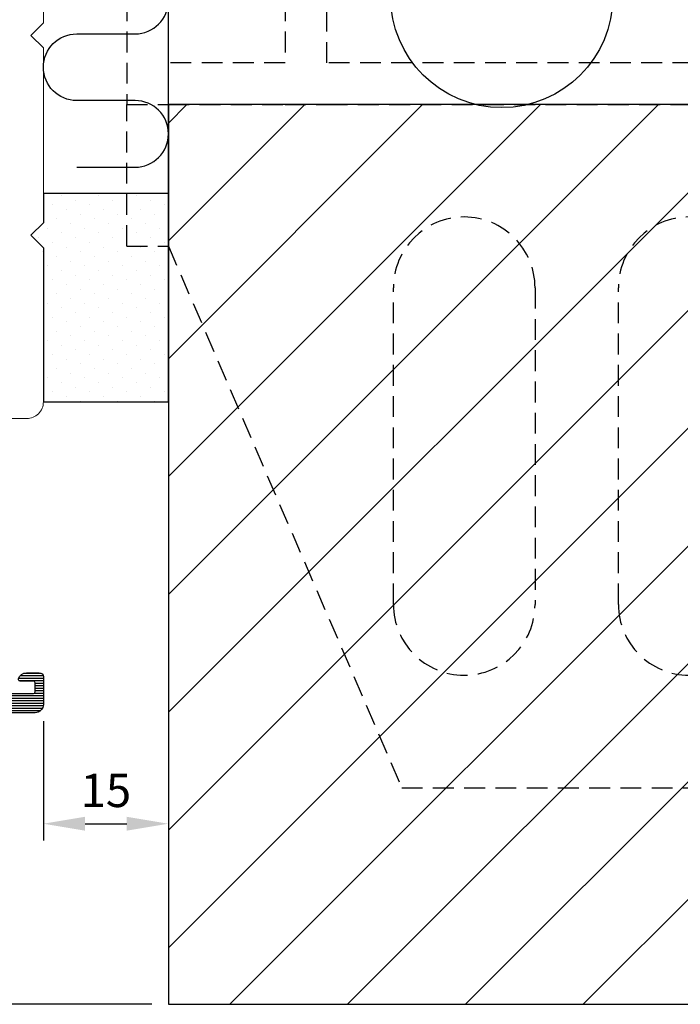
# Model space of a CAD drawing. Extents: x 0 to 556, y 0 to 804.
# Drawn here: x 177 to 257, y 203 to 321 of the extents above; entities that cross this region are included whole.
import ezdxf

# ---------------------------------------------------------------- set-up
doc = ezdxf.new("R2010")
doc.units = 0
doc.header["$LTSCALE"] = 10
doc.linetypes.add('HIDDEN', pattern=[0.375, 0.25, -0.125])
doc.layers.get('DEFPOINTS').update_dxf_attribs({"linetype": 'CONTINUOUS'})
for name, color, linetype in [('015', 5, 'CONTINUOUS'), ('03', 1, 'CONTINUOUS'), ('06', 2, 'CONTINUOUS'), ('DIM', 3, 'CONTINUOUS'), ('HIDDEN', 5, 'HIDDEN')]:
    doc.layers.add(name, color=color, linetype=linetype)
doc.layers.add('VELFAC_WOOD', color=2, linetype='CONTINUOUS', lineweight=0)
doc.styles.add('ROMANS', font='romans')
doc.dimstyles.get("Standard").update_dxf_attribs({"dimscale": 2, "dimtxt": 2, "dimasz": 2.5, "dimexe": 1, "dimexo": 1, "dimgap": 1, "dimtad": 1, "dimdec": 1, "dimdsep": 46, "dimtxsty": 'ROMANS', "dimcen": -2, "dimclrd": 3, "dimclre": 3, "dimclrt": 3, "dimadec": 0, "dimazin": 0, "dimtfac": 1, "dimtdec": 1, "dimtmove": 0, "dimatfit": 3, "dimfxl": 1, "dimtolj": 1, "dimarcsym": 0})

# ---------------------------------------------------------------- blocks, each defined once
blk = doc.blocks.new('k-murtur')
at = {"layer": 'HIDDEN'}
for q in [(-5, 0), (0, -17)]:
    blk.add_line((-5, -17), q, dxfattribs=at)
blk.add_lwpolyline([(14, 5), (0, 5), (5.684341886080801e-14, 50), (-4.999999999999943, 50), (-5, 0), (0, 0), (14, 0), (19, 0), (108, 0), (108, 5), (19, 5), (19.00000000000006, 50), (14.00000000000006, 50)], close=True, dxfattribs=at)
blk.add_lwpolyline([(0, 0), (0, -17), (27.99999999999994, -82), (108, -82), (108, 5), (19.00000000000006, 50), (5.684341886080801e-14, 50)], dxfattribs=at)
for points in [[(27.00000000000011, -22, -0.9999999999999999), (44.00000000000011, -22), (44, -60, -0.9999999999999959), (27.00000000000011, -60)], [(54.00000000000011, -22, -0.9999999999999999), (71, -22), (71, -60, -0.9999999999999959), (54.00000000000011, -60)]]:
    blk.add_lwpolyline(points, format="xyb", close=True, dxfattribs=at)
blk = doc.blocks.new('*D35')
at = {"layer": '015', "color": 3, "lineweight": -2, "transparency": 16777216}
for p, q in [((155.2481437793631, 237.613686386532), (164.831269921558, 237.613686386532)), ((162.831269921558, 207.6136863865322), (162.831269921558, 232.613686386532)), ((193.2481437793633, 202.6136863865322), (160.831269921558, 202.6136863865322))]:
    blk.add_line(p, q, dxfattribs=at)
at = {"layer": '015', "color": 3, "transparency": 16777216}
for points in [[(161.9979365882247, 232.613686386532), (163.6646032548914, 232.613686386532), (162.831269921558, 237.613686386532)], [(161.9979365882247, 207.6136863865322), (163.6646032548914, 207.6136863865322), (162.831269921558, 202.6136863865322)]]:
    blk.add_solid(points, dxfattribs=at)
at = {"layer": 'DEFPOINTS', "color": 0, "transparency": 16777216}
for p in [(153.2481437793631, 237.613686386532), (162.831269921558, 237.613686386532), (195.2481437793633, 202.6136863865322)]:
    blk.add_point(p, dxfattribs=at)
at = {"layer": '015', "color": 3, "transparency": 16777216, "insert": (158.831269921558, 220.1136863865322), "char_height": 4, "attachment_point": 5, "rotation": 90, "style": 'ROMANS'}
blk.add_mtext('\\A1;35', dxfattribs=at)
blk = doc.blocks.new('*D36')
at = {"layer": '015', "color": 3, "lineweight": -2, "transparency": 16777216}
for p, q in [((180.2481437793631, 236.6136863865343), (180.2481437793631, 222.2899767546885)), ((195.2481437793633, 236.6136863865343), (195.2481437793633, 222.2899767546885)), ((185.2481437793631, 224.2899767546885), (190.2481437793633, 224.2899767546885))]:
    blk.add_line(p, q, dxfattribs=at)
at = {"layer": '015', "color": 3, "transparency": 16777216}
for points in [[(185.2481437793631, 225.1233100880218), (185.2481437793631, 223.4566434213552), (180.2481437793631, 224.2899767546885)], [(190.2481437793633, 225.1233100880218), (190.2481437793633, 223.4566434213552), (195.2481437793633, 224.2899767546885)]]:
    blk.add_solid(points, dxfattribs=at)
at = {"layer": 'DEFPOINTS', "color": 0, "transparency": 16777216}
for p in [(180.2481437793631, 238.6136863865343), (195.2481437793633, 238.6136863865343), (195.2481437793633, 224.2899767546885)]:
    blk.add_point(p, dxfattribs=at)
at = {"layer": '015', "color": 3, "transparency": 16777216, "insert": (187.7481437793632, 228.2899767546885), "char_height": 4, "attachment_point": 5, "style": 'ROMANS'}
blk.add_mtext('\\A1;15', dxfattribs=at)
blk = doc.blocks.new('ISOL15')
at = {"layer": '015'}
blk.add_lwpolyline([(0, 0), (-5.684341886080801e-14, -7, 1), (7.999999999999943, -7), (8, 0, -1), (16, 0), (15.99999999999994, -7, 1), (23.99999999999994, -7), (24, 0, -1), (32, 0), (31.99999999999994, -7, 1), (39.99999999999994, -7), (40, 0, -1), (48, 0), (47.99999999999994, -7, 1), (55.99999999999994, -7), (56, 0, -1), (64, 0)], format="xyb", dxfattribs=at)

msp = doc.modelspace()

# ---------------------------------------------------------------- hatches: boundary and pattern name
at = {"layer": '015'}
h = msp.add_hatch(dxfattribs=at)
h.set_pattern_fill('_USER', color=256, scale=10, angle=45, style=0, pattern_type=0)
h.set_pattern_definition([(45, (0, 0), (-7.071067811865475, 7.071067811865476), [])])
h.paths.add_polyline_path([(423.2481437793633, 202.6136863865322), (423.2481437793633, 310.6136863865322), (195.2481437793633, 310.6136863865322), (195.2481437793633, 202.6136863865322)])
h = msp.add_hatch(dxfattribs=at)
h.set_pattern_fill('DOTS', color=256, angle=45, style=0)
h.set_pattern_definition([(45, (0, -10.69999999999999), (-0.5612660075668219, 1.683798022700466), [0, -1.5875])])
h.paths.add_polyline_path([(180.2481437793633, 299.9136863865321), (180.2481437793633, 295.4136863865322), (178.7481437793633, 293.9136863865322), (180.2481437793633, 292.4136863865322), (180.2481437793633, 274.9136863865322), (195.2481437793633, 274.9136863865322), (195.2481437793633, 299.9136863865322)])
at = {"layer": '03'}
h = msp.add_hatch(dxfattribs=at)
h.set_pattern_fill('_USER', color=256, scale=0.3, angle=180, style=0, pattern_type=0)
h.set_pattern_definition([(7.016477563892661e-15, (-27.5510972297763, 201.5760187900524), (3.673819061467131e-17, -0.3), [])])
edge = h.paths.add_edge_path()
edge.add_arc((156.1409823808164, 268.5869846513013), 0.1999999999999746, 266.99999999987165, 312.0000000000266, ccw=False)
edge.add_line((156.1305151895674, 268.3872587443504), (155.2647423294598, 268.4326319773147))
edge.add_arc((155.2542751382106, 268.2329060703638), 0.2000000000000016, 446.9999999998477, 534.2172550004437)
edge.add_line((155.0552929187145, 268.2530574059124), (154.8661696780214, 266.3855800816006))
edge.add_arc((155.662098556006, 266.3049747394066), 0.8000000000000633, 174.2172550004584, 221.9999999999912)
edge.add_line((155.067582695624, 265.7696702543195), (155.5157754582453, 265.2719017630968))
edge.add_arc((155.887347870984, 265.6064670662761), 0.4999999999999106, 221.9999999999953, 269.9999999999935)
edge.add_line((155.8873478709839, 265.1064670662762), (157.975971200472, 265.1064670662762))
edge.add_arc((157.975971200472, 265.3064670662763), 0.2000000000000881, 270, 357.0000000001464)
edge.add_line((158.175697107423, 265.2959998750282), (158.2163005354857, 266.0707594359262))
edge.add_arc((158.4160264424367, 266.0602922446782), 0.2000000000000123, 132.0000000000272, 177.0000000001781, ccw=False)
edge.add_line((158.2822003211649, 266.2089212097737), (159.335353426276, 267.1571845248807))
edge.add_arc((159.6699187294555, 266.785612112142), 0.5000000000000421, 42.0000000000025, 132.0000000000047, ccw=False)
edge.add_line((160.0414911421942, 267.1201774153215), (161.9197161921094, 265.03419716922))
edge.add_arc((161.5481437793707, 264.6996318660401), 0.5000000000002814, 360.0000000000529, 402.0000000000425, ccw=False)
edge.add_line((162.048143779371, 264.6996318660406), (162.0481437793707, 258.7636863865804))
edge.add_arc((161.1981437793701, 258.7636863865804), 0.8500000000005912, 180, 360, ccw=False)
edge.add_line((160.3481437793695, 258.7636863865804), (160.3481437793695, 262.0136863865798))
edge.add_arc((159.8481437793695, 262.0136863865798), 0.4999999999999716, 359.9999999999968, 449.9999999999902)
edge.add_line((159.8481437793696, 262.5136863865798), (155.14814377937, 262.5136863865798))
edge.add_arc((155.14814377937, 262.0136863865798), 0.5, 450, 540)
edge.add_line((154.64814377937, 262.0136863865798), (154.6481437793701, 240.8136863865799))
edge.add_arc((155.14814377937, 240.8136863865799), 0.4999999999999147, 179.9999999999976, 269.9999999999968)
edge.add_line((155.14814377937, 240.3136863865799), (159.8481437793696, 240.3136863865799))
edge.add_arc((159.8481437793696, 240.8136863865799), 0.4999999999999147, 270.0000000000032, 360.0000000000032)
edge.add_line((160.3481437793695, 240.8136863865799), (160.3481437793695, 244.0636863865793))
edge.add_arc((161.1981437793702, 244.0636863865793), 0.8500000000007049, 0, 180, ccw=False)
edge.add_line((162.0481437793709, 244.0636863865793), (162.0481437793707, 242.9136863865824))
edge.add_arc((162.5481437793706, 242.9136863865823), 0.4999999999999716, 179.9999999999968, 269.9999999999902)
edge.add_line((162.5481437793705, 242.4136863865824), (163.0735471101102, 242.4136863865824))
edge.add_arc((163.0735471101102, 241.4136863865801), 1.000000000002217, 374.47751218417164, 450, ccw=False)
edge.add_arc((163.8481437793778, 241.6136863865615), 0.19999999998165, 270.00000000000813, 374.4775121841855, ccw=False)
edge.add_line((163.8481437793778, 241.4136863865798), (162.2481437793706, 241.4136863865798))
edge.add_arc((162.2481437793705, 241.2136863865798), 0.1999999999999886, 449.9999999999837, 539.9999999999837)
edge.add_line((162.0481437793705, 241.2136863865799), (162.0481437793707, 240.1136863865798))
edge.add_arc((162.2481437793706, 240.1136863865798), 0.1999999999999602, 179.9999999999919, 269.9999999999919)
edge.add_line((162.2481437793706, 239.9136863865799), (179.0481437793708, 239.9136863865799))
edge.add_arc((179.0481437793708, 240.1136863865799), 0.2000000000000171, 269.9999999999919, 359.9999999999918)
edge.add_line((179.2481437793708, 240.1136863865798), (179.2481437793707, 241.2136863865799))
edge.add_arc((179.0481437793708, 241.2136863865799), 0.1999999999999318, 360, 450)
edge.add_line((179.0481437793708, 241.4136863865798), (177.4481437793638, 241.4136863865798))
edge.add_arc((177.4481437793638, 241.6136863865798), 0.2000000000000384, 165.5224878141508, 270, ccw=False)
edge.add_arc((178.2227404486077, 241.4136863865801), 1.00000000000227, 89.99999999999682, 165.5224878141339, ccw=False)
edge.add_line((178.2227404486077, 242.4136863865824), (179.7481437793631, 242.4136863865824))
edge.add_arc((179.7481437793631, 241.9136863865824), 0.5, 360, 450, ccw=False)
edge.add_line((180.2481437793631, 241.9136863865824), (180.2481437793631, 238.6136863865343))
edge.add_arc((179.2481437793608, 238.6136863865343), 1.000000000002274, 270.0000000000065, 359.9999999999992, ccw=False)
edge.add_line((179.2481437793609, 237.613686386532), (127.2481437793654, 237.613686386532))
edge.add_arc((127.2481437793654, 238.6136863865343), 1.000000000002274, 180, 270, ccw=False)
edge.add_line((126.2481437793631, 238.6136863865343), (126.2481437793633, 242.6136863865313))
edge.add_arc((126.5481437793634, 242.6136863865313), 0.3000000000000398, 90.00000000001631, 180.0000000000041, ccw=False)
edge.add_line((126.5481437793633, 242.9136863865314), (127.7735471100993, 242.9136863865314))
edge.add_arc((127.7735471100994, 241.9136863865292), 1.000000000002224, 14.47751218605572, 90.00000000000159, ccw=False)
edge.add_arc((128.5481437793426, 242.1136863865313), 0.1999999999999686, 269.99999999999187, 374.47751218607647, ccw=False)
edge.add_line((128.5481437793426, 241.9136863865314), (127.6981437793631, 241.9136863865314))
edge.add_arc((127.6981437793632, 241.7136863865314), 0.1999999999999602, 90.00000000000814, 180.0000000000082)
edge.add_line((127.4981437793632, 241.7136863865314), (127.4981437793632, 240.4136863865314))
edge.add_arc((127.9981437793632, 240.4136863865315), 0.5000000000000284, 180.0000000000033, 269.9999999999968)
edge.add_line((127.9981437793632, 239.9136863865314), (135.9981437793632, 239.9136863865314))
edge.add_arc((135.9981437793632, 240.4136863865314), 0.5, 270, 360)
edge.add_line((136.4981437793632, 240.4136863865314), (136.4981437793631, 241.7136863865314))
edge.add_arc((136.2981437793631, 241.7136863865314), 0.1999999999999602, 359.9999999999918, 449.9999999999919)
edge.add_line((136.2981437793632, 241.9136863865314), (135.4481437793838, 241.9136863865314))
edge.add_arc((135.4481437793839, 242.1136863865312), 0.199999999999811, 165.5224878138995, 269.99999999999187, ccw=False)
edge.add_arc((136.2227404486273, 241.9136863865292), 1.00000000000221, 90.00000000001961, 165.5224878139519, ccw=False)
edge.add_line((136.222740448627, 242.9136863865314), (137.4481437793627, 242.9136863865314))
edge.add_arc((137.4481437793628, 242.6136863865311), 0.3000000000002672, 3.802824721788056e-11, 90.00000000002711, ccw=False)
edge.add_line((137.7481437793631, 242.6136863865313), (137.7481437793631, 240.9136863865319))
edge.add_arc((138.2481437793633, 240.913686386532), 0.5000000000001705, 180.0000000000065, 270.0000000000065)
edge.add_line((138.2481437793633, 240.4136863865318), (139.7481437793631, 240.4136863865324))
edge.add_arc((139.7481437793631, 240.9136863865324), 0.5000000000000284, 270.0000000000032, 360.0000000000032)
edge.add_line((140.2481437793631, 240.9136863865324), (140.2481437793631, 242.6136863865318))
edge.add_arc((140.5481437793633, 242.6136863865318), 0.3000000000001819, 90, 180, ccw=False)
edge.add_line((140.5481437793633, 242.9136863865319), (141.8481437793631, 242.9136863865318))
edge.add_arc((141.8481437793631, 242.7136863865318), 0.1999999999999957, 359.99999999998573, 449.99999999998374, ccw=False)
edge.add_line((142.048143779363, 242.7136863865318), (142.048143779363, 240.9136863865324))
edge.add_arc((142.5481437793632, 240.9136863865325), 0.500000000000199, 180.0000000000033, 270.0000000000032)
edge.add_line((142.5481437793633, 240.4136863865323), (144.7481437793632, 240.4136863865319))
edge.add_arc((144.7481437793632, 240.9136863865319), 0.5, 270, 360)
edge.add_line((145.2481437793632, 240.9136863865319), (145.2481437793631, 258.5424050944222))
edge.add_arc((145.7481437793632, 258.542405094422), 0.5000000000001421, 119.99999999997951, 179.9999999999813, ccw=False)
edge.add_line((145.4981437793633, 258.9754177963144), (146.4605793446613, 259.531080229017))
edge.add_arc((146.3605793446615, 259.704285309774), 0.1999999999999769, 299.9999999999362, 390.0000000000318)
edge.add_line((146.5337844254183, 259.8042853097741), (146.1337844254183, 260.4971056328016))
edge.add_arc((145.9605793446612, 260.3971056328017), 0.2000000000001383, 389.9999999999471, 480.0000000000055)
edge.add_line((145.8605793446611, 260.5703107135587), (145.8952563074852, 260.5903314673795))
edge.add_arc((145.795256307485, 260.7635365481365), 0.2000000000001308, 230.0000000000073, 300.0000000000329, ccw=False)
edge.add_line((145.6666987855476, 260.6103276595126), (144.9953935523674, 261.1736196330818))
edge.add_arc((145.1239510743046, 261.3268285217058), 0.2000000000000287, 124.9999999999707, 230.0000000000751, ccw=False)
edge.add_line((145.0092357870344, 261.4906589305637), (147.3360407942912, 263.1199053365869))
edge.add_arc((147.4507560815615, 262.9560749277288), 0.2000000000003408, -49.65112318303608, 124.9999999999585, ccw=False)
edge.add_arc((147.7097321403592, 262.6512284073774), 0.200000000000531, 130.3488768168644, 190.3488768166396)
edge.add_line((147.5129857102197, 262.6153001145208), (147.7981633695338, 261.053642658437))
edge.add_arc((147.601416939395, 261.0177143655795), 0.2000000000000225, 333.47897917104547, 370.3488768168895, ccw=False)
edge.add_arc((148.048802238959, 260.7944513060865), 0.3000000000001453, 153.4789791711304, 299.9999999999801)
edge.add_line((148.1988022389589, 260.534643684951), (152.0981437793632, 262.7859295729656))
edge.add_arc((151.8981437793632, 263.1323397344794), 0.399999999999968, 300.0000000000008, 419.9999999999992)
edge.add_line((152.0981437793632, 263.4787498959931), (150.4981437793631, 264.4025103266965))
edge.add_arc((150.7481437793631, 264.8355230285887), 0.4999999999999468, 119.99999999996979, 240.0000000000002, ccw=False)
edge.add_line((150.4981437793633, 265.2685357304809), (152.6838264906172, 266.5304402321864))
edge.add_arc((152.1838264906172, 267.3964656359708), 0.9999999999999325, 300.0000000000003, 348.2172550004665)
edge.add_line((153.1627554203183, 267.1922643857438), (154.4481437793632, 273.3543414992337))
edge.add_arc((154.7418224582736, 273.2930811241656), 0.300000000000039, 95.00000000002848, 168.217255000467, ccw=False)
edge.add_line((154.7156757354492, 273.5919395335932), (155.2137730844952, 273.635517404967))
edge.add_arc((155.2399198073194, 273.3366589955395), 0.2999999999999888, 7.064326056439313, 94.99999999997488, ccw=False)
edge.add_arc((160.148833960353, 273.9449929709498), 4.646464230891866, 187.0643260564283, 221.999999999998)
edge.add_line((156.6958381103998, 270.8359015427085), (157.3649687167587, 270.0927567172309))
edge.add_arc((156.9933963040201, 269.7581914140515), 0.4999999999999682, 312.0000000000124, 402.0000000000124, ccw=False)
edge.add_line((157.3279616071995, 269.3866190013129), (156.2748085020883, 268.4383556862059))
edge.add_line((156.2748085020883, 268.4383556862059), (157.3279615016961, 269.3866187513761))
edge.add_line((157.3279615016961, 269.3866187513761), (156.3670472554959, 268.5211988267039))
edge.add_line((156.3670472554959, 268.5211988267039), (156.2748085020883, 268.4383556862059))
edge = h.paths.add_edge_path(flags=16)
edge.add_arc((152.7481437793631, 240.6136863865319), 0.1999999999999886, 270.00000000001626, 360.00000000001427, ccw=False)
edge.add_line((152.7481437793632, 240.4136863865319), (146.9481437793621, 240.4136863865319))
edge.add_arc((146.9481437793632, 240.613686386532), 0.2000000000000028, 180.0000000000041, 269.9999999996825, ccw=False)
edge.add_line((146.7481437793632, 240.6136863865319), (146.7481437793632, 257.613686386532))
edge.add_arc((146.9481437793631, 257.613686386532), 0.1999999999999318, 90.00000000026063, 180.0000000000041, ccw=False)
edge.add_line((146.9481437793622, 257.8136863865319), (152.7481437793632, 257.8136863865319))
edge.add_arc((152.7481437793632, 257.613686386532), 0.1999999999999318, 360, 450, ccw=False)
edge.add_line((152.9481437793631, 257.613686386532), (152.9481437793631, 240.613686386532))

# ---------------------------------------------------------------- linework, layer by layer
at = {"layer": '015'}
for p, q in [((195.2481437793633, 311.6136863865323), (195.2481437793633, 562.6136863865322)), ((195.2481437793633, 303.4582282712252), (195.2481437793633, 311.6136863865323)), ((195.2481437793633, 300.0677259656978), (195.2481437793633, 303.4582282712252))]:
    msp.add_line(p, q, dxfattribs=at)
msp.add_lwpolyline([(488.5814771126957, 323.5721022278902), (488.5814771126957, 421.9054355612233, 1), (461.9148104460292, 421.9054355612233), (461.9148104460292, 323.5721022278902, -0.9999999999999999), (435.2481437793626, 323.5721022278902), (435.2481437793626, 421.9054355612233, 0.9999999999999999), (408.5814771126961, 421.9054355612233), (408.5814771126961, 323.5721022278902, -0.9999999999999999), (381.9148104460292, 323.5721022278902), (381.9148104460292, 421.9054355612233, 0.9999999999999999), (355.2481437793626, 421.9054355612233), (355.2481437793626, 323.5721022278902, -0.9999999999999999), (328.5814771126961, 323.5721022278902), (328.5814771126961, 421.9054355612233, 0.9999999999999999), (301.9148104460296, 421.9054355612233), (301.9148104460296, 323.5721022278902, -0.9999999999999999), (275.2481437793629, 323.5721022278902), (275.2481437793629, 421.9054355612233, 0.9999999999999999), (248.5814771126963, 421.9054355612233), (248.5814771126963, 323.5721022278902, -0.9999999999999999), (221.9148104460296, 323.5721022278902), (221.9148104460296, 421.9054355612233, 0.9999999999999999), (195.2481437793631, 421.9054355612233), (195.2481437793631, 323.5721022278902)], format="xyb", dxfattribs=at)
msp.add_lwpolyline([(180.2481437793633, 299.9136863865321), (180.2481437793633, 296.4136863865321), (178.7481437793634, 294.9136863865323), (180.2481437793633, 293.4136863865324), (180.2481437793633, 274.9136863865322), (195.2481437793633, 274.9136863865322), (195.2481437793633, 299.9136863865322)], close=True, dxfattribs=at)
at = {"layer": '03'}
msp.add_lwpolyline([(162.2481437793706, 239.9136863865799), (179.0481437793708, 239.9136863865799, 0.4142135623730867), (179.2481437793708, 240.1136863865798), (179.2481437793707, 241.2136863865799, 0.414213562373095), (179.0481437793708, 241.4136863865798), (177.4481437793638, 241.4136863865798, -0.4903143948254035), (177.2544946120533, 241.6636863865796, -0.3419987131199739), (178.2227404486077, 242.4136863865824), (179.7481437793631, 242.4136863865824, -0.414213562373095), (180.2481437793631, 241.9136863865824), (180.2481437793631, 238.6136863865343, -0.4142135623730534), (179.2481437793609, 237.613686386532), (127.2481437793654, 237.613686386532, -0.414213562373095)], format="xyb", dxfattribs=at)
at = {"layer": '06'}
msp.add_lwpolyline([(423.2481437793633, 202.6136863865322), (423.2481437793633, 310.6136863865322), (195.2481437793633, 310.6136863865322), (195.2481437793633, 202.6136863865322)], close=True, dxfattribs=at)
at = {"layer": 'VELFAC_WOOD', "linetype": 'Continuous', "flags": 128}
msp.add_lwpolyline([(130.2481437793633, 383.9136863865323), (130.2481437793631, 319.4136863865325), (130.748143779363, 318.9136863865322), (156.8783218224742, 318.9136863865322, -0.3879024034927377), (158.3721616321756, 317.5494900055961), (162.2646048240981, 274.7326148944472, 0.3879024034927294), (164.2563912370334, 272.9136863865322), (178.2481437793633, 272.9136863865322, 0.4142135623731034), (180.2481437793633, 274.9136863865322), (180.2481437793633, 293.4136863865324), (178.7481437793634, 294.9136863865323), (180.2481437793633, 296.4136863865321), (180.2481437793633, 317.4136863865324), (178.7481437793634, 318.9136863865322), (180.2481437793633, 320.4136863865322), (180.248143779364, 342.9136863865322)], format="xyb", dxfattribs=at)

# ---------------------------------------------------------------- block references
at = {"layer": '015', "rotation": 90}
msp.add_blockref('ISOL15', (184.2481437793633, 303.0892558993471), dxfattribs=at)
at = {"layer": 'DIM'}
msp.add_blockref('k-murtur', (195.2481437793633, 310.6136863865321), dxfattribs=at)

# ---------------------------------------------------------------- dimensions: what is measured, and where the dimension line sits
at = {"layer": '015'}
dim = msp.add_linear_dim(base=(162.831269921558, 237.613686386532), p1=(195.2481437793633, 202.6136863865322), p2=(153.2481437793631, 237.613686386532), angle=90, dimstyle='Standard', dxfattribs=at)
dim.commit()
dim.dimension.update_dxf_attribs({"geometry": '*D35', "text_midpoint": (158.831269921558, 220.1136863865322)})
dim = msp.add_linear_dim(base=(195.2481437793633, 224.2899767546885), p1=(180.2481437793631, 238.6136863865343), p2=(195.2481437793633, 238.6136863865343), dimstyle='Standard', dxfattribs=at)
dim.commit()
dim.dimension.update_dxf_attribs({"geometry": '*D36', "text_midpoint": (187.7481437793632, 228.2899767546885)})

doc.saveas('drawing.dxf')
